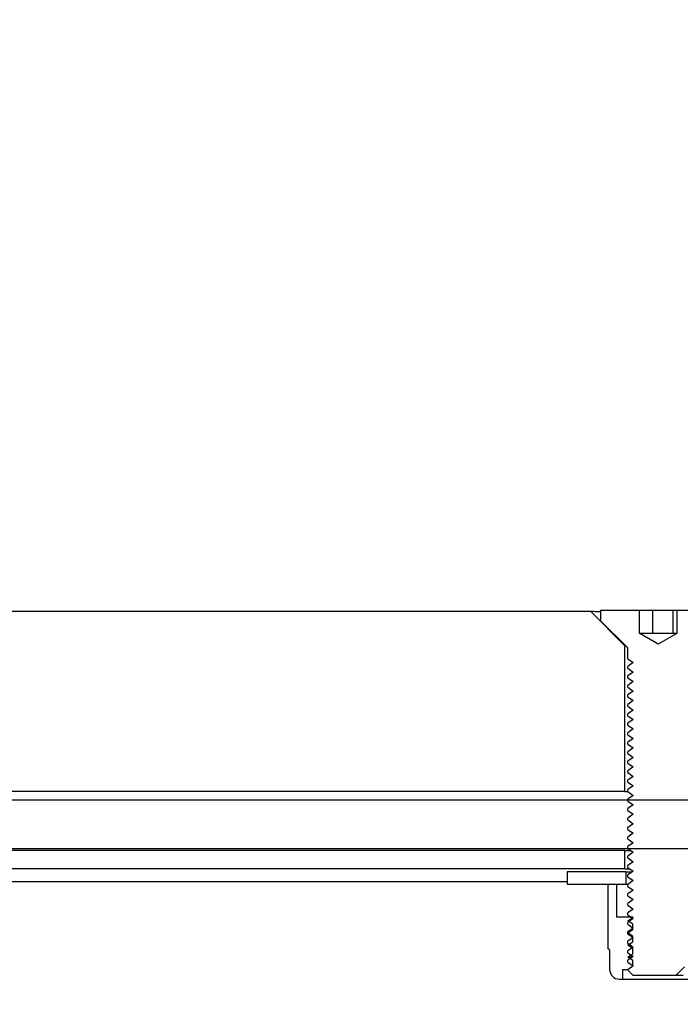
# Model space of a CAD drawing. Units: millimetres. Extents: x 8 to 201, y 4 to 288.
# Drawn here: x 164 to 165, y 107 to 109 of the extents above; entities that cross this region are included whole.
import ezdxf

# ---------------------------------------------------------------- set-up
doc = ezdxf.new("R2010")
doc.units = ezdxf.units.MM
doc.styles.add('SLDTEXTSTYLE1', font='TXT', dxfattribs={"width": 0.75})
doc.dimstyles.new('SLDDIMSTYLE0', dxfattribs={"dimtxt": 2.116667, "dimasz": 2.64, "dimexe": 0, "dimexo": 0.0625, "dimgap": 0.529167, "dimtad": 1, "dimlfac": 40, "dimrnd": 1e-09, "dimzin": 12, "dimdsep": 46, "dimtxsty": 'SLDTEXTSTYLE1', "dimsah": 1, "dimcen": 0.09, "dimadec": 0, "dimazin": 3, "dimtfac": 1, "dimtofl": 0, "dimtmove": 0, "dimatfit": 3, "dimfxl": 0, "dimfrac": 2, "dimtolj": 1, "dimtzin": 12, "dimarcsym": 0})

# ---------------------------------------------------------------- blocks, each defined once
blk = doc.blocks.new('_D_9')
at = {"color": 7, "linetype": 'Continuous', "lineweight": 0}
for p, q in [((139.3478, 108.1637), (139.3478, 165.7945)), ((175.1478, 108.6425), (175.1478, 165.7945)), ((139.3478, 164.7945), (175.1478, 164.7945))]:
    blk.add_line(p, q, dxfattribs=at)
at = {"color": 7, "linetype": 'Continuous', "lineweight": 18}
for points in [[(139.3478, 164.7945), (141.9878, 164.3865), (141.9878, 165.2025)], [(175.1478, 164.7945), (172.5078, 165.2025), (172.5078, 164.3865)]]:
    blk.add_solid(points, dxfattribs=at)
at = {"color": 7, "linetype": 'Continuous', "lineweight": 18, "insert": (158.0445, 167.523), "char_height": 2.11667, "attachment_point": 1, "style": 'SLDTEXTSTYLE1'}
blk.add_mtext('1432', dxfattribs=at)

msp = doc.modelspace()

# ---------------------------------------------------------------- hatches: boundary and pattern name
at = {"linetype": 'Continuous', "lineweight": 18}
h = msp.add_hatch(dxfattribs=at)
h.set_pattern_fill('DIN 128 Plastic', style=0, pattern_type=2)
h.set_pattern_definition([(45, (0, 0), (-6.7352, 6.7352), []), (135, (0, 0), (-6.7352, -6.7352), [])])
h.paths.add_polyline_path([(162.71403, 107.31295), (165.20153, 107.31295), (165.20153, 107.61198), (165.13069, 107.68295), (162.78487, 107.68295), (162.71403, 107.61198)], flags=0)
h = msp.add_hatch(dxfattribs=at)
h.set_pattern_fill('ANSI31', style=0)
edge = h.paths.add_edge_path(flags=0)
edge.add_line((165.30935, 107.68481), (165.30935, 107.63731))
edge.add_line((165.30935, 107.63731), (165.30803, 107.63731))
edge.add_line((165.30803, 107.63731), (165.27028, 107.61551))
edge.add_line((165.27028, 107.61551), (165.23253, 107.63731))
edge.add_line((165.23253, 107.63731), (165.23121, 107.63731))
edge.add_line((165.23121, 107.63731), (165.23121, 107.68481))
edge.add_line((165.23121, 107.68481), (165.1524, 107.68481))
edge.add_line((165.1524, 107.68481), (165.1524, 107.66268))
edge.add_line((165.1524, 107.66268), (165.20632, 107.60877))
edge.add_arc((165.20278, 107.60524), 0.005, 0, 45, ccw=False)
edge.add_line((165.20778, 107.60524), (165.20778, 107.5851))
edge.add_line((165.20778, 107.5851), (165.2189, 107.57731))
edge.add_line((165.2189, 107.57731), (165.20778, 107.56952))
edge.add_line((165.20778, 107.56952), (165.20778, 107.56563))
edge.add_line((165.20778, 107.56563), (165.2189, 107.55784))
edge.add_line((165.2189, 107.55784), (165.20778, 107.55005))
edge.add_line((165.20778, 107.55005), (165.20778, 107.54616))
edge.add_line((165.20778, 107.54616), (165.2189, 107.53837))
edge.add_line((165.2189, 107.53837), (165.20778, 107.53058))
edge.add_line((165.20778, 107.53058), (165.20778, 107.52669))
edge.add_line((165.20778, 107.52669), (165.2189, 107.5189))
edge.add_line((165.2189, 107.5189), (165.20778, 107.51111))
edge.add_line((165.20778, 107.51111), (165.20778, 107.50722))
edge.add_line((165.20778, 107.50722), (165.2189, 107.49943))
edge.add_line((165.2189, 107.49943), (165.20778, 107.49164))
edge.add_line((165.20778, 107.49164), (165.20778, 107.48775))
edge.add_line((165.20778, 107.48775), (165.2189, 107.47996))
edge.add_line((165.2189, 107.47996), (165.20778, 107.47217))
edge.add_line((165.20778, 107.47217), (165.20778, 107.46828))
edge.add_line((165.20778, 107.46828), (165.2189, 107.46049))
edge.add_line((165.2189, 107.46049), (165.20778, 107.4527))
edge.add_line((165.20778, 107.4527), (165.20778, 107.44881))
edge.add_line((165.20778, 107.44881), (165.2189, 107.44102))
edge.add_line((165.2189, 107.44102), (165.20778, 107.43323))
edge.add_line((165.20778, 107.43323), (165.20778, 107.42934))
edge.add_line((165.20778, 107.42934), (165.2189, 107.42155))
edge.add_line((165.2189, 107.42155), (165.20778, 107.41376))
edge.add_line((165.20778, 107.41376), (165.20778, 107.40987))
edge.add_line((165.20778, 107.40987), (165.2189, 107.40208))
edge.add_line((165.2189, 107.40208), (165.20778, 107.39429))
edge.add_line((165.20778, 107.39429), (165.20778, 107.3904))
edge.add_line((165.20778, 107.3904), (165.2189, 107.38261))
edge.add_line((165.2189, 107.38261), (165.20778, 107.37482))
edge.add_line((165.20778, 107.37482), (165.20778, 107.37093))
edge.add_line((165.20778, 107.37093), (165.2189, 107.36314))
edge.add_line((165.2189, 107.36314), (165.20778, 107.35535))
edge.add_line((165.20778, 107.35535), (165.20778, 107.35146))
edge.add_line((165.20778, 107.35146), (165.2189, 107.34367))
edge.add_line((165.2189, 107.34367), (165.20778, 107.33588))
edge.add_line((165.20778, 107.33588), (165.20778, 107.33199))
edge.add_line((165.20778, 107.33199), (165.2189, 107.3242))
edge.add_line((165.2189, 107.3242), (165.20778, 107.31641))
edge.add_line((165.20778, 107.31641), (165.20778, 107.31252))
edge.add_line((165.20778, 107.31252), (165.2189, 107.30473))
edge.add_line((165.2189, 107.30473), (165.20778, 107.29694))
edge.add_line((165.20778, 107.29694), (165.20778, 107.29305))
edge.add_line((165.20778, 107.29305), (165.2189, 107.28526))
edge.add_line((165.2189, 107.28526), (165.20778, 107.27747))
edge.add_line((165.20778, 107.27747), (165.20778, 107.27358))
edge.add_line((165.20778, 107.27358), (165.2189, 107.26579))
edge.add_line((165.2189, 107.26579), (165.20778, 107.258))
edge.add_line((165.20778, 107.258), (165.20778, 107.25411))
edge.add_line((165.20778, 107.25411), (165.2189, 107.24633))
edge.add_line((165.2189, 107.24633), (165.20778, 107.23854))
edge.add_line((165.20778, 107.23854), (165.20778, 107.23465))
edge.add_line((165.20778, 107.23465), (165.2189, 107.22686))
edge.add_line((165.2189, 107.22686), (165.20778, 107.21907))
edge.add_line((165.20778, 107.21907), (165.20778, 107.21518))
edge.add_line((165.20778, 107.21518), (165.2189, 107.20739))
edge.add_line((165.2189, 107.20739), (165.20778, 107.1996))
edge.add_line((165.20778, 107.1996), (165.20778, 107.19571))
edge.add_line((165.20778, 107.19571), (165.2189, 107.18792))
edge.add_line((165.2189, 107.18792), (165.20778, 107.18013))
edge.add_line((165.20778, 107.18013), (165.20778, 107.17624))
edge.add_line((165.20778, 107.17624), (165.2189, 107.16845))
edge.add_line((165.2189, 107.16845), (165.20778, 107.16066))
edge.add_line((165.20778, 107.16066), (165.20778, 107.15677))
edge.add_line((165.20778, 107.15677), (165.2189, 107.14898))
edge.add_line((165.2189, 107.14898), (165.20778, 107.14119))
edge.add_line((165.20778, 107.14119), (165.20778, 107.1373))
edge.add_line((165.20778, 107.1373), (165.2189, 107.12951))
edge.add_line((165.2189, 107.12951), (165.20778, 107.12172))
edge.add_line((165.20778, 107.12172), (165.20778, 107.11783))
edge.add_line((165.20778, 107.11783), (165.2189, 107.11004))
edge.add_line((165.2189, 107.11004), (165.20778, 107.10225))
edge.add_line((165.20778, 107.10225), (165.20778, 107.09836))
edge.add_line((165.20778, 107.09836), (165.2189, 107.09057))
edge.add_line((165.2189, 107.09057), (165.20778, 107.08278))
edge.add_line((165.20778, 107.08278), (165.20778, 107.07889))
edge.add_line((165.20778, 107.07889), (165.2189, 107.0711))
edge.add_line((165.2189, 107.0711), (165.20778, 107.06331))
edge.add_line((165.20778, 107.06331), (165.20778, 107.05942))
edge.add_line((165.20778, 107.05942), (165.2189, 107.05163))
edge.add_line((165.2189, 107.05163), (165.20778, 107.04384))
edge.add_line((165.20778, 107.04384), (165.20778, 107.03995))
edge.add_line((165.20778, 107.03995), (165.2189, 107.03216))
edge.add_line((165.2189, 107.03216), (165.20778, 107.02437))
edge.add_line((165.20778, 107.02437), (165.20778, 107.02048))
edge.add_line((165.20778, 107.02048), (165.2189, 107.01269))
edge.add_line((165.2189, 107.01269), (165.20778, 107.0049))
edge.add_line((165.20778, 107.0049), (165.20778, 107.00101))
edge.add_line((165.20778, 107.00101), (165.2189, 106.99322))
edge.add_line((165.2189, 106.99322), (165.20778, 106.98543))
edge.add_line((165.20778, 106.98543), (165.20778, 106.98154))
edge.add_line((165.20778, 106.98154), (165.2189, 106.97375))
edge.add_line((165.2189, 106.97375), (165.20778, 106.96596))
edge.add_line((165.20778, 106.96596), (165.20778, 106.96207))
edge.add_line((165.20778, 106.96207), (165.2189, 106.95428))
edge.add_line((165.2189, 106.95428), (165.20778, 106.94649))
edge.add_line((165.20778, 106.94649), (165.20778, 106.94593))
edge.add_line((165.20778, 106.94593), (165.2189, 106.93481))
edge.add_line((165.2189, 106.93481), (165.32165, 106.93481))
edge.add_line((165.32165, 106.93481), (165.33278, 106.94593))
edge.add_line((165.33278, 106.94593), (165.33278, 106.94649))
edge.add_line((165.33278, 106.94649), (165.32165, 106.95428))
edge.add_line((165.32165, 106.95428), (165.33278, 106.96207))
edge.add_line((165.33278, 106.96207), (165.33278, 106.96596))
edge.add_line((165.33278, 106.96596), (165.32165, 106.97375))
edge.add_line((165.32165, 106.97375), (165.33278, 106.98154))
edge.add_line((165.33278, 106.98154), (165.33278, 106.98543))
edge.add_line((165.33278, 106.98543), (165.32165, 106.99322))
edge.add_line((165.32165, 106.99322), (165.33278, 107.00101))
edge.add_line((165.33278, 107.00101), (165.33278, 107.0049))
edge.add_line((165.33278, 107.0049), (165.32165, 107.01269))
edge.add_line((165.32165, 107.01269), (165.33278, 107.02048))
edge.add_line((165.33278, 107.02048), (165.33278, 107.02437))
edge.add_line((165.33278, 107.02437), (165.32165, 107.03216))
edge.add_line((165.32165, 107.03216), (165.33278, 107.03995))
edge.add_line((165.33278, 107.03995), (165.33278, 107.04384))
edge.add_line((165.33278, 107.04384), (165.32165, 107.05163))
edge.add_line((165.32165, 107.05163), (165.33278, 107.05942))
edge.add_line((165.33278, 107.05942), (165.33278, 107.06331))
edge.add_line((165.33278, 107.06331), (165.32165, 107.0711))
edge.add_line((165.32165, 107.0711), (165.33278, 107.07889))
edge.add_line((165.33278, 107.07889), (165.33278, 107.08278))
edge.add_line((165.33278, 107.08278), (165.32165, 107.09057))
edge.add_line((165.32165, 107.09057), (165.33278, 107.09836))
edge.add_line((165.33278, 107.09836), (165.33278, 107.10225))
edge.add_line((165.33278, 107.10225), (165.32165, 107.11004))
edge.add_line((165.32165, 107.11004), (165.33278, 107.11783))
edge.add_line((165.33278, 107.11783), (165.33278, 107.12172))
edge.add_line((165.33278, 107.12172), (165.32165, 107.12951))
edge.add_line((165.32165, 107.12951), (165.33278, 107.1373))
edge.add_line((165.33278, 107.1373), (165.33278, 107.14119))
edge.add_line((165.33278, 107.14119), (165.32165, 107.14898))
edge.add_line((165.32165, 107.14898), (165.33278, 107.15677))
edge.add_line((165.33278, 107.15677), (165.33278, 107.16066))
edge.add_line((165.33278, 107.16066), (165.32165, 107.16845))
edge.add_line((165.32165, 107.16845), (165.33278, 107.17624))
edge.add_line((165.33278, 107.17624), (165.33278, 107.18013))
edge.add_line((165.33278, 107.18013), (165.32165, 107.18792))
edge.add_line((165.32165, 107.18792), (165.33278, 107.19571))
edge.add_line((165.33278, 107.19571), (165.33278, 107.1996))
edge.add_line((165.33278, 107.1996), (165.32165, 107.20739))
edge.add_line((165.32165, 107.20739), (165.33278, 107.21518))
edge.add_line((165.33278, 107.21518), (165.33278, 107.21907))
edge.add_line((165.33278, 107.21907), (165.32165, 107.22686))
edge.add_line((165.32165, 107.22686), (165.33278, 107.23465))
edge.add_line((165.33278, 107.23465), (165.33278, 107.23854))
edge.add_line((165.33278, 107.23854), (165.32165, 107.24633))
edge.add_line((165.32165, 107.24633), (165.33278, 107.25411))
edge.add_line((165.33278, 107.25411), (165.33278, 107.258))
edge.add_line((165.33278, 107.258), (165.32165, 107.26579))
edge.add_line((165.32165, 107.26579), (165.33278, 107.27358))
edge.add_line((165.33278, 107.27358), (165.33278, 107.27747))
edge.add_line((165.33278, 107.27747), (165.32165, 107.28526))
edge.add_line((165.32165, 107.28526), (165.33278, 107.29305))
edge.add_line((165.33278, 107.29305), (165.33278, 107.29694))
edge.add_line((165.33278, 107.29694), (165.32165, 107.30473))
edge.add_line((165.32165, 107.30473), (165.33278, 107.31252))
edge.add_line((165.33278, 107.31252), (165.33278, 107.31641))
edge.add_line((165.33278, 107.31641), (165.32165, 107.3242))
edge.add_line((165.32165, 107.3242), (165.33278, 107.33199))
edge.add_line((165.33278, 107.33199), (165.33278, 107.33588))
edge.add_line((165.33278, 107.33588), (165.32165, 107.34367))
edge.add_line((165.32165, 107.34367), (165.33278, 107.35146))
edge.add_line((165.33278, 107.35146), (165.33278, 107.35535))
edge.add_line((165.33278, 107.35535), (165.32165, 107.36314))
edge.add_line((165.32165, 107.36314), (165.33278, 107.37093))
edge.add_line((165.33278, 107.37093), (165.33278, 107.37482))
edge.add_line((165.33278, 107.37482), (165.32165, 107.38261))
edge.add_line((165.32165, 107.38261), (165.33278, 107.3904))
edge.add_line((165.33278, 107.3904), (165.33278, 107.39429))
edge.add_line((165.33278, 107.39429), (165.32165, 107.40208))
edge.add_line((165.32165, 107.40208), (165.33278, 107.40987))
edge.add_line((165.33278, 107.40987), (165.33278, 107.41376))
edge.add_line((165.33278, 107.41376), (165.32165, 107.42155))
edge.add_line((165.32165, 107.42155), (165.33278, 107.42934))
edge.add_line((165.33278, 107.42934), (165.33278, 107.43323))
edge.add_line((165.33278, 107.43323), (165.32165, 107.44102))
edge.add_line((165.32165, 107.44102), (165.33278, 107.44881))
edge.add_line((165.33278, 107.44881), (165.33278, 107.4527))
edge.add_line((165.33278, 107.4527), (165.32165, 107.46049))
edge.add_line((165.32165, 107.46049), (165.33278, 107.46828))
edge.add_line((165.33278, 107.46828), (165.33278, 107.47217))
edge.add_line((165.33278, 107.47217), (165.32165, 107.47996))
edge.add_line((165.32165, 107.47996), (165.33278, 107.48775))
edge.add_line((165.33278, 107.48775), (165.33278, 107.49164))
edge.add_line((165.33278, 107.49164), (165.32165, 107.49943))
edge.add_line((165.32165, 107.49943), (165.33278, 107.50722))
edge.add_line((165.33278, 107.50722), (165.33278, 107.51111))
edge.add_line((165.33278, 107.51111), (165.32165, 107.5189))
edge.add_line((165.32165, 107.5189), (165.33278, 107.52669))
edge.add_line((165.33278, 107.52669), (165.33278, 107.53058))
edge.add_line((165.33278, 107.53058), (165.32165, 107.53837))
edge.add_line((165.32165, 107.53837), (165.33278, 107.54616))
edge.add_line((165.33278, 107.54616), (165.33278, 107.55005))
edge.add_line((165.33278, 107.55005), (165.32165, 107.55784))
edge.add_line((165.32165, 107.55784), (165.33278, 107.56563))
edge.add_line((165.33278, 107.56563), (165.33278, 107.56952))
edge.add_line((165.33278, 107.56952), (165.32165, 107.57731))
edge.add_line((165.32165, 107.57731), (165.33278, 107.5851))
edge.add_line((165.33278, 107.5851), (165.33278, 107.60524))
edge.add_arc((165.33778, 107.60524), 0.005, 135, 180, ccw=False)
edge.add_line((165.33424, 107.60877), (165.38815, 107.66268))
edge.add_line((165.38815, 107.66268), (165.38815, 107.68481))
edge.add_line((165.38815, 107.68481), (165.30935, 107.68481))
h = msp.add_hatch(dxfattribs=at)
h.set_pattern_fill('ANSI34', angle=3e-322, style=0)
edge = h.paths.add_edge_path(flags=0)
edge.add_spline(control_points=[(169.58532, 106.99641), (169.59813, 107.00381), (169.60996, 107.01322), (169.62004, 107.02404), (169.63149, 107.03632), (169.64098, 107.05075), (169.64771, 107.06612), (169.65445, 107.0815), (169.65863, 107.09825), (169.65989, 107.11499), (169.66116, 107.13173), (169.65956, 107.14892), (169.65521, 107.16514)], knot_values=[0, 0, 0, 0, 0.0017748, 0.0017748, 0.0017748, 0.003796, 0.003796, 0.003796, 0.0058171, 0.0058171, 0.0058171, 0.0078383, 0.0078383, 0.0078383, 0.0078383], weights=[1, 1, 1, 1, 1, 1, 1, 1, 1, 1, 1, 1, 1], degree=3, periodic=0)
edge.add_line((169.65521, 107.16514), (169.65009, 107.18427))
edge.add_arc((169.5052, 107.14545), 0.15, 15, 90)
edge.add_line((169.5052, 107.29545), (160.68705, 107.29545))
edge.add_spline(control_points=[(160.68705, 107.29545), (160.66653, 107.29537), (160.64601, 107.29532), (160.62549, 107.29532), (160.61349, 107.29531), (160.6015, 107.29532), (160.5895, 107.29534), (160.5775, 107.29537), (160.56551, 107.2954), (160.55351, 107.29545)], knot_values=[0, 0, 0, 0, 0.0024623, 0.0024623, 0.0024623, 0.0039019, 0.0039019, 0.0039019, 0.0053415, 0.0053415, 0.0053415, 0.0053415], weights=[1, 1, 1, 1, 1, 1, 1, 1, 1, 1], degree=3, periodic=0)
edge.add_line((160.55351, 107.29545), (159.49528, 107.29545))
edge.add_line((159.49528, 107.29545), (159.39528, 107.39545))
edge.add_line((159.39528, 107.39545), (158.32028, 107.39545))
edge.add_line((158.32028, 107.39545), (158.32028, 107.19545))
edge.add_line((158.32028, 107.19545), (160.55351, 107.19545))
edge.add_spline(control_points=[(160.55351, 107.19545), (160.56557, 107.1954), (160.57801, 107.19536), (160.59045, 107.19534), (160.60289, 107.19532), (160.61533, 107.19531), (160.62777, 107.19532), (160.64766, 107.19533), (160.66755, 107.19537), (160.68743, 107.19545)], knot_values=[0, 0, 0, 0, 0.0014929, 0.0014929, 0.0014929, 0.0029857, 0.0029857, 0.0029857, 0.0053722, 0.0053722, 0.0053722, 0.0053722], weights=[1, 1, 1, 1, 1, 1, 1, 1, 1, 1], degree=3, periodic=0)
edge.add_spline(control_points=[(160.68743, 107.19545), (161.22898, 107.19545), (161.77091, 107.19545), (162.31284, 107.19545), (163.39324, 107.19545), (164.47365, 107.19545), (165.55406, 107.19545), (166.09426, 107.19545), (166.63447, 107.19545), (167.17467, 107.19545), (167.44477, 107.19545), (167.71487, 107.19545), (167.98497, 107.19545), (168.25508, 107.19545), (168.52518, 107.19545), (168.79528, 107.19545)], knot_values=[0.0026707, 0.0026707, 0.0026707, 0.0026707, 0.0677022, 0.0677022, 0.0677022, 0.1973511, 0.1973511, 0.1973511, 0.2621756, 0.2621756, 0.2621756, 0.2945878, 0.2945878, 0.2945878, 0.327, 0.327, 0.327, 0.327], weights=[1, 1, 1, 1, 1, 1, 1, 1, 1, 1, 1, 1, 1, 1, 1, 1], degree=3, periodic=0)
edge.add_line((168.79528, 107.19545), (168.79528, 106.65575))
edge.add_spline(control_points=[(168.79528, 106.65575), (168.6109, 106.5493), (168.42652, 106.44285), (168.24214, 106.3364), (167.87337, 106.12349), (167.50461, 105.91059), (167.13585, 105.69768), (166.76709, 105.48478), (166.39832, 105.27187), (166.02956, 105.05897), (165.29204, 104.63316), (164.55451, 104.20735), (163.81699, 103.78154), (162.85851, 103.22816), (161.90004, 102.67478), (160.94156, 102.12141)], knot_values=[0, 0, 0, 0, 0.0255486, 0.0255486, 0.0255486, 0.0766458, 0.0766458, 0.0766458, 0.1277431, 0.1277431, 0.1277431, 0.2299375, 0.2299375, 0.2299375, 0.3627477, 0.3627477, 0.3627477, 0.3627477], weights=[1, 1, 1, 1, 1, 1, 1, 1, 1, 1, 1, 1, 1, 1, 1, 1], degree=3, periodic=0)
edge.add_spline(control_points=[(160.94156, 102.12141), (160.79617, 102.03746), (160.63428, 101.97747), (160.46929, 101.94638), (160.37792, 101.92917), (160.28454, 101.92045), (160.19156, 101.92045)], knot_values=[0, 0, 0, 0, 0.0201463, 0.0201463, 0.0201463, 0.0311934, 0.0311934, 0.0311934, 0.0311934], weights=[1, 1, 1, 1, 1, 1, 1], degree=3, periodic=0)
edge.add_line((160.19156, 101.92045), (158.32028, 101.92045))
edge.add_line((158.32028, 101.92045), (158.32028, 101.72045))
edge.add_line((158.32028, 101.72045), (159.39528, 101.72045))
edge.add_line((159.39528, 101.72045), (159.49528, 101.82045))
edge.add_line((159.49528, 101.82045), (160.19156, 101.82045))
edge.add_spline(control_points=[(160.19156, 101.82045), (160.29074, 101.82045), (160.39035, 101.82975), (160.48781, 101.84811), (160.66379, 101.88127), (160.83648, 101.94527), (160.99156, 102.0348)], knot_values=[0, 0, 0, 0, 0.0119015, 0.0119015, 0.0119015, 0.0336058, 0.0336058, 0.0336058, 0.0336058], weights=[1, 1, 1, 1, 1, 1, 1], degree=3, periodic=0)
edge.add_line((160.99156, 102.0348), (169.58532, 106.99641))
h = msp.add_hatch(dxfattribs=at)
h.set_pattern_fill('ANSI34', angle=3e-322, style=0)
edge = h.paths.add_edge_path(flags=0)
edge.add_spline(control_points=[(165.20153, 107.154), (165.20153, 107.1665), (165.20153, 107.17899), (165.20153, 107.19149)], knot_values=[-0.0000015, -0.0000015, -0.0000015, -0.0000015, 0.0014983, 0.0014983, 0.0014983, 0.0014983], weights=[1, 1, 1, 1], degree=3, periodic=0)
edge.add_spline(control_points=[(165.20153, 107.19149), (164.37236, 107.19149), (163.54319, 107.19149), (162.71402, 107.19149)], knot_values=[0, 0, 0, 0, 0.0995006, 0.0995006, 0.0995006, 0.0995006], weights=[1, 1, 1, 1], degree=3, periodic=0)
edge.add_spline(control_points=[(162.71402, 107.19149), (162.71402, 107.18783), (162.71402, 107.18417), (162.71402, 107.18051), (162.71402, 107.17676), (162.71402, 107.17301), (162.71402, 107.16926), (162.71402, 107.16417), (162.71402, 107.15908), (162.71402, 107.154)], knot_values=[0.0000107, 0.0000107, 0.0000107, 0.0000107, 0.00045, 0.00045, 0.00045, 0.0009, 0.0009, 0.0009, 0.0015104, 0.0015104, 0.0015104, 0.0015104], weights=[1, 1, 1, 1, 1, 1, 1, 1, 1, 1], degree=3, periodic=0)
edge.add_spline(control_points=[(162.71402, 107.154), (163.54319, 107.154), (164.37236, 107.154), (165.20153, 107.154)], knot_values=[0.1077494, 0.1077494, 0.1077494, 0.1077494, 0.20725, 0.20725, 0.20725, 0.20725], weights=[1, 1, 1, 1], degree=3, periodic=0)
h = msp.add_hatch(dxfattribs=at)
h.set_pattern_fill('ANSI31', style=0)
h.paths.add_polyline_path([(165.08278, 107.12231), (165.20403, 107.12231), (165.20403, 107.14731), (165.08278, 107.14731)], flags=0)
h = msp.add_hatch(dxfattribs=at)
h.set_pattern_fill('ANSI31', style=0)
edge = h.paths.add_edge_path(flags=0)
edge.add_line((165.19028, 106.92731), (165.19707, 106.92731))
edge.add_line((165.19707, 106.92731), (165.19707, 106.94731))
edge.add_line((165.19707, 106.94731), (165.20778, 106.94731))
edge.add_line((165.20778, 106.94731), (165.21778, 106.95431))
edge.add_line((165.21778, 106.95431), (165.21778, 106.96522))
edge.add_line((165.21778, 106.96522), (165.20778, 106.97222))
edge.add_line((165.20778, 106.97222), (165.21778, 106.97922))
edge.add_line((165.21778, 106.97922), (165.21778, 106.99013))
edge.add_line((165.21778, 106.99013), (165.20778, 106.99713))
edge.add_line((165.20778, 106.99713), (165.21778, 107.00413))
edge.add_line((165.21778, 107.00413), (165.21778, 107.01504))
edge.add_line((165.21778, 107.01504), (165.20778, 107.02204))
edge.add_line((165.20778, 107.02204), (165.21778, 107.02904))
edge.add_line((165.21778, 107.02904), (165.21778, 107.03994))
edge.add_line((165.21778, 107.03994), (165.20778, 107.04695))
edge.add_line((165.20778, 107.04695), (165.21778, 107.05395))
edge.add_line((165.21778, 107.05395), (165.21778, 107.05481))
edge.add_line((165.21778, 107.05481), (165.18528, 107.05481))
edge.add_line((165.18528, 107.05481), (165.18528, 107.12231))
edge.add_line((165.18528, 107.12231), (165.17028, 107.12231))
edge.add_line((165.17028, 107.12231), (165.16709, 107.12047))
edge.add_line((165.16709, 107.12047), (165.16709, 106.98915))
edge.add_line((165.16709, 106.98915), (165.17028, 106.98731))
edge.add_line((165.17028, 106.98731), (165.17028, 106.94731))
edge.add_arc((165.19028, 106.94731), 0.02, 180, 270)

# ---------------------------------------------------------------- linework, layer by layer
at = {"color": 7, "linetype": 'Continuous', "lineweight": 25}
for p, q in [((162.78487, 107.68295), (165.13069, 107.68295)), ((165.13069, 107.68295), (165.20153, 107.61198)), ((165.15241, 107.66268), (165.15241, 107.68481)), ((165.15241, 107.68481), (165.23121, 107.68481)), ((165.23121, 107.68481), (165.23121, 107.63731)), ((165.23121, 107.68481), (165.25905, 107.68481)), ((165.25905, 107.63731), (165.25905, 107.68481)), ((165.25905, 107.68481), (165.30114, 107.68481)), ((165.30114, 107.63731), (165.30114, 107.68481)), ((165.30114, 107.68481), (165.30935, 107.68481)), ((165.30935, 107.68481), (165.38816, 107.68481)), ((165.30935, 107.63731), (165.30935, 107.68481)), ((165.20632, 107.60877), (165.15241, 107.66268)), ((165.23253, 107.63731), (165.23121, 107.63731)), ((165.27028, 107.61552), (165.23253, 107.63731)), ((165.24362, 107.63731), (165.23253, 107.63731)), ((165.2801, 107.63731), (165.24362, 107.63731)), ((165.30803, 107.63731), (165.27028, 107.61552)), ((165.30676, 107.63731), (165.2801, 107.63731)), ((165.30803, 107.63731), (165.30676, 107.63731)), ((165.30935, 107.63731), (165.30803, 107.63731)), ((165.20153, 107.31295), (165.20153, 107.61198)), ((165.20778, 107.5851), (165.20778, 107.60524)), ((165.20778, 107.5851), (165.2189, 107.57731)), ((165.2189, 107.57731), (165.20778, 107.56952)), ((165.20778, 107.56563), (165.20778, 107.56952)), ((165.20778, 107.56563), (165.2189, 107.55784)), ((165.2189, 107.55784), (165.20778, 107.55005)), ((165.20778, 107.54616), (165.20778, 107.55005)), ((165.20778, 107.54616), (165.2189, 107.53837)), ((165.2189, 107.53837), (165.20778, 107.53058)), ((165.20778, 107.52669), (165.20778, 107.53058)), ((165.20778, 107.52669), (165.2189, 107.5189)), ((165.2189, 107.5189), (165.20778, 107.51111)), ((165.20778, 107.50722), (165.20778, 107.51111)), ((165.20778, 107.50722), (165.2189, 107.49943)), ((165.2189, 107.49943), (165.20778, 107.49164)), ((165.20778, 107.48775), (165.20778, 107.49164)), ((165.20778, 107.48775), (165.2189, 107.47996)), ((165.2189, 107.47996), (165.20778, 107.47217)), ((165.20778, 107.46828), (165.20778, 107.47217)), ((165.20778, 107.46828), (165.2189, 107.46049)), ((165.2189, 107.46049), (165.20778, 107.4527)), ((165.20778, 107.44881), (165.20778, 107.4527)), ((165.20778, 107.44881), (165.2189, 107.44102)), ((165.2189, 107.44102), (165.20778, 107.43323)), ((165.20778, 107.42934), (165.20778, 107.43323)), ((165.20778, 107.42934), (165.2189, 107.42155)), ((165.2189, 107.42155), (165.20778, 107.41376)), ((165.20778, 107.40987), (165.20778, 107.41376)), ((165.20778, 107.40987), (165.2189, 107.40208)), ((165.2189, 107.40208), (165.20778, 107.39429)), ((165.20778, 107.3904), (165.20778, 107.39429)), ((165.20778, 107.3904), (165.2189, 107.38261)), ((165.2189, 107.38261), (165.20778, 107.37482)), ((165.20778, 107.37093), (165.20778, 107.37482)), ((165.20778, 107.37093), (165.2189, 107.36314)), ((165.2189, 107.36314), (165.20778, 107.35535)), ((165.20778, 107.35146), (165.20778, 107.35535)), ((165.20778, 107.35146), (165.2189, 107.34367)), ((165.2189, 107.34367), (165.20778, 107.33588)), ((165.20778, 107.33199), (165.20778, 107.33588)), ((165.20778, 107.33199), (165.2189, 107.3242)), ((165.2189, 107.3242), (165.20778, 107.31641)), ((165.20153, 107.31295), (162.71403, 107.31295)), ((165.20778, 107.31252), (165.20778, 107.31641)), ((165.20778, 107.31252), (165.2189, 107.30473)), ((165.2189, 107.30473), (165.20778, 107.29694)), ((160.68705, 107.29545), (169.5052, 107.29545)), ((165.20778, 107.29305), (165.20778, 107.29694)), ((165.20778, 107.29305), (165.2189, 107.28527)), ((165.2189, 107.28527), (165.20778, 107.27747)), ((165.20778, 107.27358), (165.20778, 107.27747)), ((165.20778, 107.27358), (165.2189, 107.2658)), ((165.2189, 107.2658), (165.20778, 107.258)), ((165.20778, 107.25411), (165.20778, 107.258)), ((165.20778, 107.25411), (165.2189, 107.24633)), ((165.2189, 107.24633), (165.20778, 107.23854)), ((165.20778, 107.23465), (165.20778, 107.23854)), ((165.20778, 107.23465), (165.2189, 107.22686)), ((165.2189, 107.22686), (165.20778, 107.21907)), ((165.20778, 107.21518), (165.20778, 107.21907)), ((165.20778, 107.21518), (165.2189, 107.20739)), ((165.2189, 107.20739), (165.20778, 107.1996)), ((160.68705, 107.19545), (168.79528, 107.19545)), ((165.20153, 107.19149), (162.71402, 107.19149)), ((165.20153, 107.154), (165.20153, 107.19149)), ((165.20778, 107.19571), (165.20778, 107.1996)), ((165.20778, 107.19571), (165.2189, 107.18792)), ((165.2189, 107.18792), (165.20778, 107.18013)), ((165.20778, 107.17624), (165.20778, 107.18013)), ((165.20778, 107.17624), (165.2189, 107.16845)), ((165.2189, 107.16845), (165.20778, 107.16066)), ((165.20778, 107.15677), (165.20778, 107.16066)), ((165.20153, 107.154), (162.71402, 107.154)), ((165.08278, 107.14731), (165.08278, 107.12231)), ((165.20403, 107.14731), (165.08278, 107.14731)), ((165.20403, 107.12231), (165.20403, 107.14731)), ((165.20403, 107.14731), (165.21652, 107.14731)), ((165.20778, 107.15677), (165.2189, 107.14898)), ((165.2189, 107.14898), (165.20778, 107.14119)), ((165.20778, 107.1373), (165.20778, 107.14119)), ((162.83278, 107.12783), (165.08278, 107.12783)), ((165.08278, 107.12231), (165.20403, 107.12231)), ((165.17028, 107.12231), (165.16709, 107.12047)), ((165.16709, 106.98915), (165.16709, 107.12047)), ((165.17028, 107.12231), (165.18528, 107.12231)), ((165.18528, 107.05481), (165.18528, 107.12231)), ((165.20403, 107.12231), (165.20863, 107.12231)), ((165.20778, 107.1373), (165.2189, 107.12951)), ((165.2189, 107.12951), (165.20778, 107.12172)), ((165.20778, 107.11783), (165.20778, 107.12172)), ((165.20778, 107.11783), (165.2189, 107.11004)), ((165.2189, 107.11004), (165.20778, 107.10225)), ((165.20778, 107.09836), (165.20778, 107.10225)), ((165.20778, 107.09836), (165.2189, 107.09057)), ((165.2189, 107.09057), (165.20778, 107.08278)), ((165.20778, 107.07889), (165.20778, 107.08278)), ((165.20778, 107.07889), (165.2189, 107.0711)), ((165.2189, 107.0711), (165.20778, 107.06331)), ((165.20778, 107.05942), (165.20778, 107.06331)), ((165.20778, 107.05942), (165.2189, 107.05163)), ((165.21778, 107.05481), (165.18528, 107.05481)), ((165.20778, 107.04695), (165.21778, 107.05395)), ((165.2189, 107.05163), (165.20778, 107.04384)), ((165.21222, 107.04695), (165.20778, 107.04695)), ((165.21778, 107.03994), (165.20778, 107.04695)), ((165.20778, 107.03995), (165.20778, 107.04384)), ((165.20778, 107.03995), (165.2189, 107.03216)), ((165.21778, 107.05395), (165.21778, 107.05481)), ((165.21778, 107.02904), (165.21778, 107.03994)), ((165.2189, 107.03216), (165.20778, 107.02437)), ((165.20778, 107.02204), (165.21778, 107.02904)), ((165.20778, 107.02048), (165.20778, 107.02437)), ((165.21778, 107.01504), (165.20778, 107.02204)), ((165.20778, 107.02048), (165.2189, 107.01269)), ((165.2189, 107.01269), (165.20778, 107.0049)), ((165.20778, 107.00101), (165.20778, 107.0049)), ((165.20778, 106.99713), (165.21778, 107.00413)), ((165.20778, 107.00101), (165.2189, 106.99322)), ((165.21778, 107.00413), (165.21778, 107.01504)), ((165.17028, 106.98731), (165.16709, 106.98915)), ((165.17028, 106.98731), (165.17028, 106.94731)), ((165.21778, 106.99013), (165.20778, 106.99713)), ((165.21332, 106.99713), (165.20778, 106.99713)), ((165.2189, 106.99322), (165.20778, 106.98543)), ((165.20778, 106.98154), (165.20778, 106.98543)), ((165.20778, 106.98154), (165.2189, 106.97375)), ((165.20778, 106.97222), (165.21778, 106.97922)), ((165.21778, 106.97922), (165.21778, 106.99013)), ((165.2189, 106.97375), (165.20778, 106.96596)), ((165.21778, 106.96522), (165.20778, 106.97222)), ((165.21672, 106.97222), (165.20778, 106.97222)), ((165.20778, 106.96207), (165.20778, 106.96596)), ((165.20778, 106.96207), (165.2189, 106.95428)), ((165.21778, 106.95431), (165.21778, 106.96522)), ((165.19707, 106.92731), (165.19707, 106.94731)), ((165.19707, 106.94731), (165.20778, 106.94731)), ((165.20778, 106.94731), (165.21778, 106.95431)), ((165.2189, 106.95428), (165.20778, 106.94649)), ((165.20895, 106.94731), (165.20778, 106.94731)), ((165.20778, 106.94593), (165.20778, 106.94649)), ((165.20778, 106.94593), (165.2189, 106.93481)), ((165.21886, 106.95431), (165.21778, 106.95431)), ((165.19028, 106.92731), (165.19707, 106.92731)), ((165.19707, 106.92731), (165.34349, 106.92731)), ((165.32165, 106.93481), (165.2189, 106.93481))]:
    msp.add_line(p, q, dxfattribs=at)
for centre, radius, start, end in [((165.20278, 107.60524), 0.005, 0, 45), ((165.19028, 106.94731), 0.02, 180, 270)]:
    msp.add_arc(centre, radius, start, end, dxfattribs=at)
for points, knots in [([(165.13069, 107.68295), (165.13181, 107.68287), (165.13334, 107.68277), (165.14839, 107.6822), (165.15241, 107.68204)], [0, 0, 0, 0, 0.7333629, 1, 1, 1, 1]), ([(165.20153, 107.31295), (165.2016, 107.31294), (165.20186, 107.31294), (165.2053, 107.31286), (165.20778, 107.3128)], [0, 0, 0, 0, 0.2785784, 1, 1, 1, 1]), ([(165.20299, 107.19145), (165.20309, 107.19145), (165.20399, 107.19142), (165.20763, 107.19132), (165.21354, 107.19121), (165.21422, 107.1912)], [0, 0, 0, 0, 0.0960996, 0.8967706, 1, 1, 1, 1]), ([(165.20153, 107.154), (165.20185, 107.15399), (165.20262, 107.15396), (165.20861, 107.15383), (165.21209, 107.15375)], [0, 0, 0, 0, 0.41958019, 1, 1, 1, 1])]:
    msp.add_open_spline(points, degree=3, knots=knots, dxfattribs=at)

# ---------------------------------------------------------------- dimensions: what is measured, and where the dimension line sits
at = {"color": 7, "linetype": 'Continuous', "lineweight": 18}
dim = msp.add_linear_dim(base=(175.14778, 164.7945), p1=(139.34778, 107.16368), p2=(175.14778, 107.64248), dimstyle='SLDDIMSTYLE0', dxfattribs=at)
dim.commit()
dim.dimension.update_dxf_attribs({"geometry": '_D_9', "text_midpoint": (161.17248, 164.7945), "dimtype": 160})

doc.saveas('drawing.dxf')
